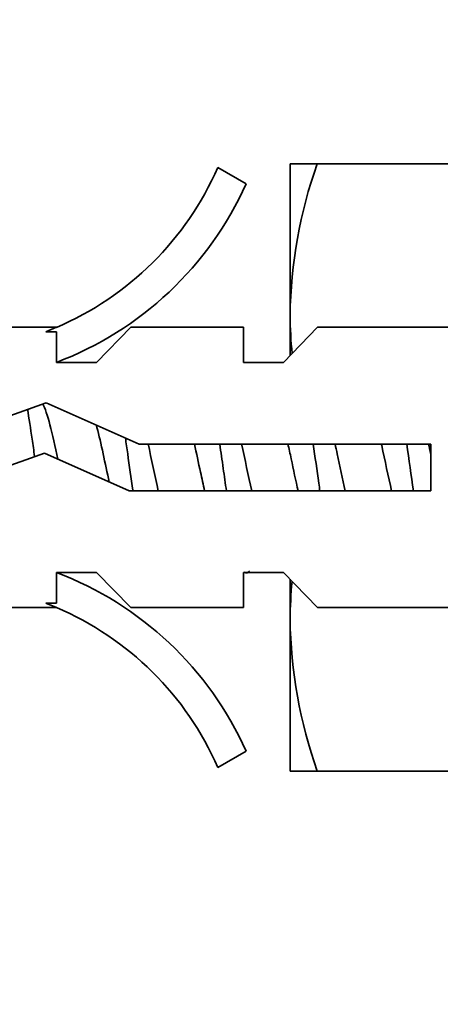
# Model space of a CAD drawing. Units: millimetres. Extents: x 0 to 1478, y 0 to 1758.
# Drawn here: x 1208 to 1217, y 1167 to 1188 of the extents above; entities that cross this region are included whole.
import ezdxf
from ezdxf import colors
from ezdxf.entities.mleader import LeaderData, LeaderLine
from ezdxf.math import Vec2, Vec3

# ---------------------------------------------------------------- set-up
doc = ezdxf.new("R2010")
doc.units = ezdxf.units.MM
doc.layers.add('DV4_Défaut', color=7, linetype='Continuous')
doc.layers.add('Défaut', color=7, linetype='Continuous')

# ---------------------------------------------------------------- blocks, each defined once
blk = doc.blocks.new('_DOT')
at = {"color": 0}
blk.add_line((0, 0), (-1, 0), dxfattribs=at)
at = {"color": 0, "const_width": 0.333}
blk.add_lwpolyline([(-0.1665, 0, 1), (0.1665, 0, 1)], format="xyb", close=True, dxfattribs=at)
blk = doc.blocks.new('SE3')
at = {"layer": 'DV4_Défaut', "color": 7, "linetype": 'Continuous', "lineweight": 35}
for p, q in [((1212.593, 1184.228), (1211.986, 1184.577)), ((1213.533, 1184.655), (1213.533, 1181.405)), ((1214.114, 1184.655), (1213.533, 1184.655)), ((1216.953, 1184.655), (1214.114, 1184.655)), ((1213.533, 1181.405), (1213.533, 1180.55)), ((1208.533, 1181.155), (1206.103, 1181.155)), ((1208.533, 1181.155), (1208.309, 1181.06)), ((1209.391, 1180.405), (1210.123, 1181.155)), ((1212.533, 1181.155), (1210.123, 1181.155)), ((1212.533, 1181.155), (1212.533, 1180.405)), ((1213.391, 1180.405), (1214.123, 1181.155)), ((1217.546, 1181.155), (1214.123, 1181.155)), ((1208.533, 1181.06), (1208.309, 1181.06)), ((1208.533, 1180.405), (1208.533, 1181.06)), ((1208.533, 1180.405), (1209.391, 1180.405)), ((1212.533, 1180.405), (1213.391, 1180.405)), ((1208.314, 1179.54), (1204.68, 1178.232)), ((1210.303, 1178.655), (1208.314, 1179.54)), ((1216.542, 1178.655), (1210.303, 1178.655)), ((1216.542, 1177.655), (1216.542, 1178.655)), ((1204.641, 1177.155), (1208.275, 1178.463)), ((1208.275, 1178.463), (1210.091, 1177.655)), ((1210.091, 1177.655), (1216.542, 1177.655)), ((1209.391, 1175.905), (1208.533, 1175.905)), ((1208.533, 1175.25), (1208.533, 1175.905)), ((1209.391, 1175.905), (1210.123, 1175.155)), ((1212.533, 1175.155), (1212.533, 1175.905)), ((1213.391, 1175.905), (1212.533, 1175.905)), ((1213.391, 1175.905), (1214.123, 1175.155)), ((1213.533, 1175.76), (1213.533, 1174.905)), ((1208.309, 1175.25), (1208.533, 1175.155)), ((1208.309, 1175.25), (1208.533, 1175.25)), ((1206.103, 1175.155), (1208.533, 1175.155)), ((1210.123, 1175.155), (1212.533, 1175.155)), ((1214.123, 1175.155), (1217.546, 1175.155)), ((1213.533, 1174.905), (1213.533, 1171.655)), ((1211.986, 1171.733), (1212.593, 1172.082)), ((1213.533, 1171.655), (1214.114, 1171.655)), ((1216.953, 1171.655), (1214.114, 1171.655))]:
    blk.add_line(p, q, dxfattribs=at)
for centre, radius, start, end in [((1205.963, 1187.201), 6.57, 293.0263, 336.4591), ((1223.56, 1181.291), 10.027, 160.3966, 179.3472), ((1205.963, 1187.201), 7.266, 290.7123, 335.8453), ((1223.707, 1181.546), 10.175, 180.7917, 185.3789), ((1205.963, 1169.109), 7.266, 24.1547, 69.2877), ((1223.56, 1174.791), 10.027, 174.717, 179.3472), ((1205.963, 1169.109), 6.57, 23.5409, 66.9737), ((1223.707, 1175.046), 10.175, 180.7917, 199.4644)]:
    blk.add_arc(centre, radius, start, end, dxfattribs=at)
for points, knots in [([(1208.067, 1178.39), (1208.049, 1178.515), (1208.032, 1178.639), (1207.98, 1178.989), (1207.947, 1179.207), (1207.914, 1179.405)], [0, 0, 0, 0, 0.3457501, 0.3457501, 1, 1, 1, 1]), ([(1208.566, 1178.333), (1208.509, 1178.6), (1208.452, 1178.858), (1208.343, 1179.267), (1208.29, 1179.423), (1208.237, 1179.524)], [0, 0, 0, 0, 0.518583, 0.518583, 1, 1, 1, 1]), ([(1209.387, 1179.068), (1209.392, 1179.05), (1209.397, 1179.032), (1209.49, 1178.675), (1209.577, 1178.24), (1209.663, 1177.841)], [0, 0, 0, 0, 0.051187, 0.051187, 1, 1, 1, 1]), ([(1210.169, 1177.666), (1210.132, 1177.923), (1210.095, 1178.189), (1210.042, 1178.564), (1210.026, 1178.678), (1210.01, 1178.789)], [0, 0, 0, 0, 0.693977, 0.693977, 1, 1, 1, 1]), ([(1211.486, 1178.655), (1211.53, 1178.462), (1211.573, 1178.256), (1211.646, 1177.917), (1211.675, 1177.783), (1211.704, 1177.655)], [0, 0, 0, 0, 0.600106, 0.600106, 1, 1, 1, 1]), ([(1212.171, 1177.653), (1212.149, 1177.81), (1212.126, 1177.972), (1212.078, 1178.309), (1212.054, 1178.485), (1212.029, 1178.656)], [0, 0, 0, 0, 0.4793209, 0.4793209, 1, 1, 1, 1]), ([(1213.487, 1178.66), (1213.51, 1178.557), (1213.533, 1178.451), (1213.605, 1178.109), (1213.655, 1177.871), (1213.705, 1177.651)], [0, 0, 0, 0, 0.318774, 0.318774, 1, 1, 1, 1]), ([(1214.171, 1177.652), (1214.164, 1177.707), (1214.156, 1177.762), (1214.108, 1178.096), (1214.068, 1178.382), (1214.029, 1178.657)], [0, 0, 0, 0, 0.166563, 0.166563, 1, 1, 1, 1]), ([(1214.712, 1177.655), (1214.656, 1177.907), (1214.599, 1178.182), (1214.527, 1178.516), (1214.511, 1178.587), (1214.496, 1178.656)], [0, 0, 0, 0, 0.782871, 0.782871, 1, 1, 1, 1]), ([(1215.485, 1178.662), (1215.488, 1178.649), (1215.491, 1178.636), (1215.565, 1178.309), (1215.635, 1177.961), (1215.705, 1177.648)], [0, 0, 0, 0, 0.041041, 0.041041, 1, 1, 1, 1])]:
    blk.add_open_spline(points, degree=3, knots=knots, dxfattribs=at)
for points in [[(1210.714, 1177.648), (1210.64, 1177.973), (1210.568, 1178.337), (1210.494, 1178.662)], [(1212.713, 1177.651), (1212.64, 1177.974), (1212.568, 1178.337), (1212.495, 1178.659)], [(1216.172, 1177.652), (1216.124, 1177.981), (1216.076, 1178.328), (1216.029, 1178.658)], [(1216.542, 1178.445), (1216.526, 1178.518), (1216.51, 1178.59), (1216.495, 1178.66)], [(1212.667, 1175.945), (1212.63, 1175.891), (1212.594, 1175.88), (1212.558, 1175.914)]]:
    blk.add_open_spline(points, degree=3, dxfattribs=at)

msp = doc.modelspace()

# ---------------------------------------------------------------- block references
at = {"layer": 'Défaut'}
msp.add_blockref('SE3', (0, 0), dxfattribs=at)

# ---------------------------------------------------------------- leaders
at = {"layer": 'Défaut', "color": 7, "linetype": 'Continuous', "lineweight": 18}
ml = msp.add_multileader_mtext('Standard', dxfattribs=at)
ml.set_content('{\\pxsm0.9;\\fSolid Edge ISO|b1||i0||c0|p34;\\W1.;14/08/2019\\P}', color=256)
ml.set_leader_properties()
ml.set_arrow_properties(name='DOT')
ml.build(insert=Vec2(0, 0))
ml.multileader.update_dxf_attribs({"leader_type": 0, "dogleg_length": 0, "arrow_head_size": 12})
ctx = ml.context
ctx.base_point, ctx.char_height, ctx.arrow_head_size, ctx.landing_gap_size = Vec3(1390.407, 1750.708), 12, 12, 4.2
notes = []
notes.append((ctx, [(0, (0, 0, 0), (0, 0), (1, 0), 1, [])]))
ctx.mtext.insert = Vec3(1392.407, 1756.828)
for ctx, leaders in notes:
    for number, flags, end, landing, length, lines in leaders:
        leader = LeaderData()
        leader.index, (leader.has_last_leader_line, leader.has_dogleg_vector, leader.attachment_direction) = number, flags
        leader.last_leader_point, leader.dogleg_vector, leader.dogleg_length = Vec3(end), Vec3(landing), length
        for number, points, colour, breaks in lines:
            line = LeaderLine()
            line.index, line.vertices, line.color, line.breaks = number, Vec3.list(points), colors.encode_raw_color(colour), breaks
            leader.lines.append(line)
        ctx.leaders.append(leader)

doc.saveas('drawing.dxf')
